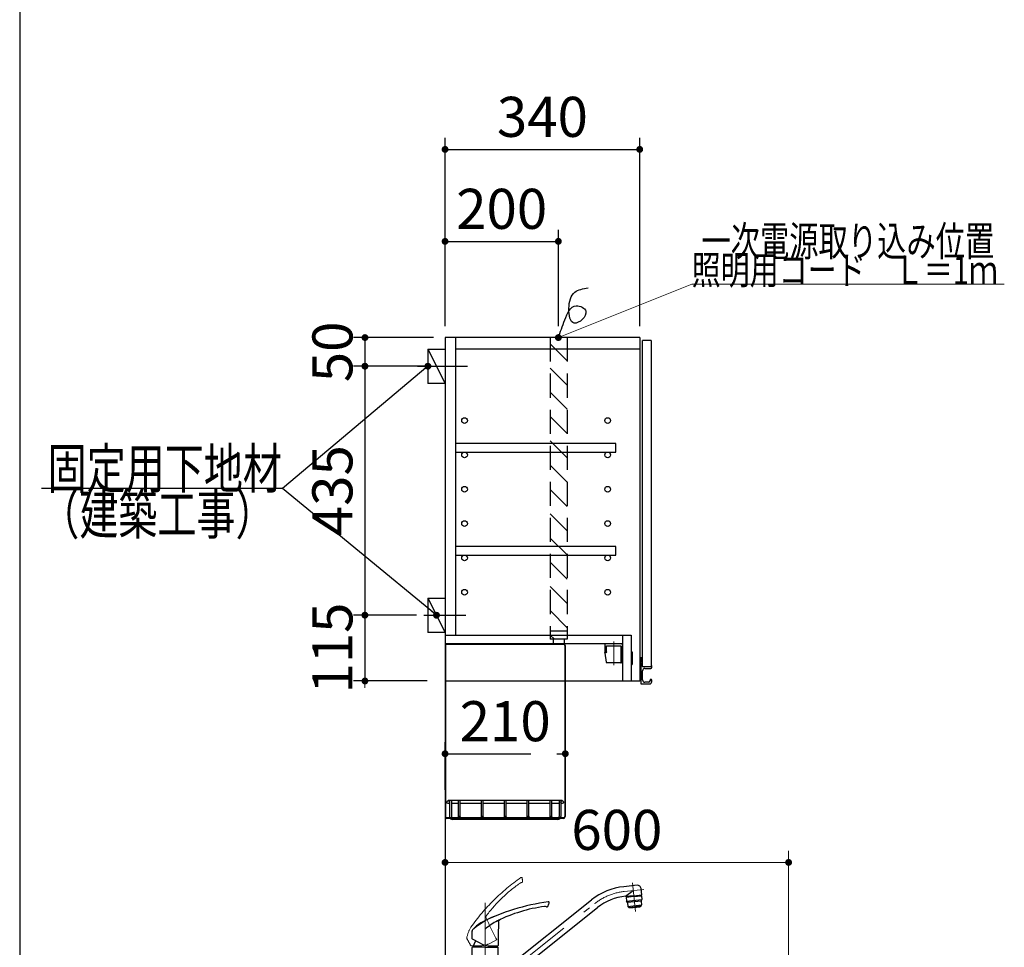
# Model space of a CAD drawing. Units: millimetres. Extents: x 85 to 8110, y 68 to 5652.
# Drawn here: x 210 to 1930, y 1917 to 3537 of the extents above; entities that cross this region are included whole.
import ezdxf

# ---------------------------------------------------------------- set-up
doc = ezdxf.new("R2010")
doc.units = ezdxf.units.MM
doc.header["$LTSCALE"] = 5
for name, pattern in [('DASHDOT', [50.5, 30, -9, 2.5, -9]), ('DOT', [8, 6, -2]), ('HIDDEN', [12.6, 8.4, -4.2]), ('PHANTOM', [58, 30, -9, 2.5, -5, 2.5, -9])]:
    doc.linetypes.add(name, pattern=pattern)
for name, color, linetype, lineweight in [('キャビ', 134, 'Continuous', 9), ('トップ', 14, 'Continuous', 9), ('トビラ', 171, 'Continuous', 9), ('レイヤ17', 132, 'Continuous', 9), ('出図印', 30, 'Continuous', 9), ('変更・訂正', 3, 'Continuous', 9), ('建物', 251, 'Continuous', 9), ('枠', 7, 'Continuous', 9), ('水栓', 94, 'Continuous', 9), ('設備', 150, 'Continuous', 9)]:
    doc.layers.add(name, color=color, linetype=linetype, lineweight=lineweight)
doc.styles.get("Standard").update_dxf_attribs({"font": 'txt', "bigfont": 'bigfont'})
doc.styles.add('ＭＳ ゴシック', font='txt')
doc.dimstyles.get("Standard").update_dxf_attribs({"dimtxt": 0.18, "dimasz": 0.18, "dimexe": 0.18, "dimexo": 0.0625, "dimgap": 0.09, "dimtad": 0, "dimtih": 1, "dimtoh": 1, "dimdec": 4, "dimzin": 0, "dimdsep": 46, "dimtxsty": 'Standard', "dimcen": 0.09, "dimadec": 0, "dimazin": 0, "dimtfac": 1, "dimtdec": 4, "dimtofl": 0, "dimtmove": 0, "dimatfit": 3, "dimfxl": 1, "dimtolj": 1, "dimtzin": 0, "dimarcsym": 0})

# ---------------------------------------------------------------- blocks, each defined once
blk = doc.blocks.new('MARK_DOT')
at = {"color": 0, "const_width": 0.5}
blk.add_lwpolyline([(-0.25, 0, 1), (0.25, 0, 1)], format="xyb", close=True, dxfattribs=at)
blk = doc.blocks.new('_DOT')
at = {"color": 0}
blk.add_line((-0.5, 0), (-1, 0), dxfattribs=at)
at = {"color": 0, "const_width": 0.5}
blk.add_lwpolyline([(-0.25, 0, 1), (0.25, 0, 1)], format="xyb", close=True, dxfattribs=at)
blk = doc.blocks.new('Dim23')
at = {"layer": '枠', "color": 7, "linetype": 'DASHDOT', "lineweight": 30}
for p, q in [((953, 2192), (953, 2274.9)), ((1163, 2215.3), (1163, 2274.9)), ((953, 2254.9), (1163, 2254.9))]:
    blk.add_line(p, q, dxfattribs=at)
at = {"layer": '枠', "color": 7, "linetype": 'DASHDOT', "lineweight": 30, "xscale": 12, "yscale": 12, "zscale": 12}
for p, rotation in [((953, 2254.9), 179.9999999999998), ((1163, 2254.9), 359.9999999999997)]:
    blk.add_blockref('_DOT', p, dxfattribs=dict(at, rotation=rotation))
at = {"layer": '枠', "color": 7, "linetype": 'Continuous', "lineweight": 9, "insert": (1058, 2254.9), "char_height": 70, "width": 900, "attachment_point": 8, "style": 'ＭＳ ゴシック'}
blk.add_mtext('210', dxfattribs=at)
blk = doc.blocks.new('Dim24')
at = {"layer": 'キャビ', "color": 134, "linetype": 'Continuous', "lineweight": 30}
for p, q in [((953, 3002), (953, 3330.8)), ((1293, 3002), (1293, 3330.8)), ((953, 3310.8), (1293, 3310.8))]:
    blk.add_line(p, q, dxfattribs=at)
at = {"layer": 'キャビ', "color": 134, "linetype": 'Continuous', "lineweight": 30, "xscale": 12, "yscale": 12, "zscale": 12}
for p, rotation in [((953, 3310.8), 179.9999999999998), ((1293, 3310.8), 359.9999999999997)]:
    blk.add_blockref('_DOT', p, dxfattribs=dict(at, rotation=rotation))
at = {"layer": 'キャビ', "color": 134, "linetype": 'Continuous', "lineweight": 9, "insert": (1123, 3310.8), "char_height": 70, "width": 900, "attachment_point": 8, "style": 'ＭＳ ゴシック'}
blk.add_mtext('340', dxfattribs=at)
blk = doc.blocks.new('Dim25')
at = {"layer": '水栓', "color": 94, "linetype": 'Continuous', "lineweight": 30}
for p, q in [((873.4, 2932), (793, 2932)), ((813, 2932), (813, 2497)), ((903, 2497), (793, 2497))]:
    blk.add_line(p, q, dxfattribs=at)
at = {"layer": '水栓', "color": 94, "linetype": 'Continuous', "lineweight": 30, "xscale": 12, "yscale": 12, "zscale": 12}
for p, rotation in [((813, 2932), 89.99999999999991), ((813, 2497), 269.9999999999999)]:
    blk.add_blockref('_DOT', p, dxfattribs=dict(at, rotation=rotation))
at = {"layer": '水栓', "color": 94, "linetype": 'Continuous', "lineweight": 9, "insert": (813, 2714.5), "char_height": 70, "width": 900, "attachment_point": 8, "rotation": 90, "style": 'ＭＳ ゴシック'}
blk.add_mtext('435', dxfattribs=at)
blk = doc.blocks.new('Dim26')
at = {"layer": '枠', "color": 7, "linetype": 'Continuous', "lineweight": 30}
for p, q in [((933, 2982), (793.1, 2982)), ((813.1, 2982), (813.1, 2932)), ((918, 2932), (793.1, 2932))]:
    blk.add_line(p, q, dxfattribs=at)
at = {"layer": '枠', "color": 7, "linetype": 'Continuous', "lineweight": 30, "xscale": 12, "yscale": 12, "zscale": 12}
for p, rotation in [((813.1, 2982), 89.99999999999991), ((813.1, 2932), 269.9999999999998)]:
    blk.add_blockref('_DOT', p, dxfattribs=dict(at, rotation=rotation))
at = {"layer": '枠', "color": 7, "linetype": 'Continuous', "lineweight": 9, "insert": (813.1, 2957), "char_height": 70, "width": 566.667, "attachment_point": 8, "rotation": 90, "style": 'ＭＳ ゴシック'}
blk.add_mtext('50', dxfattribs=at)
blk = doc.blocks.new('Dim27')
at = {"layer": '出図印', "color": 30, "linetype": 'Continuous', "lineweight": 30}
for p, q in [((953, 3156.3), (953, 3170.1)), ((1150.9, 3002), (1150.9, 3170.1)), ((953, 3150.1), (1150.9, 3150.1))]:
    blk.add_line(p, q, dxfattribs=at)
at = {"layer": '出図印', "color": 30, "linetype": 'Continuous', "lineweight": 30, "xscale": 12, "yscale": 12, "zscale": 12}
for p, rotation in [((953, 3150.1), 179.9999999999998), ((1150.9, 3150.1), 359.9999999999997)]:
    blk.add_blockref('_DOT', p, dxfattribs=dict(at, rotation=rotation))
at = {"layer": '出図印', "color": 30, "linetype": 'Continuous', "lineweight": 9, "insert": (1051.9, 3150.1), "char_height": 70, "width": 900, "attachment_point": 8, "style": 'ＭＳ ゴシック'}
blk.add_mtext('200', dxfattribs=at)
blk = doc.blocks.new('Dim28')
at = {"layer": '変更・訂正', "color": 3, "linetype": 'Continuous', "lineweight": 30}
for p, q in [((883, 2497), (793, 2497)), ((813, 2497), (813, 2382)), ((922, 2382), (793, 2382))]:
    blk.add_line(p, q, dxfattribs=at)
at = {"layer": '変更・訂正', "color": 3, "linetype": 'Continuous', "lineweight": 30, "xscale": 12, "yscale": 12, "zscale": 12}
for p, rotation in [((813, 2497), 269.9999999999998), ((813, 2382), 89.9999999999998)]:
    blk.add_blockref('_DOT', p, dxfattribs=dict(at, rotation=rotation))
at = {"layer": '変更・訂正', "color": 3, "linetype": 'Continuous', "lineweight": 9, "insert": (813, 2439.5), "char_height": 70, "width": 850, "attachment_point": 8, "rotation": 90, "style": 'ＭＳ ゴシック'}
blk.add_mtext('115', dxfattribs=at)
blk = doc.blocks.new('*G52')
at = {"layer": '出図印', "color": 30, "linetype": 'HIDDEN', "lineweight": 30}
for p, q in [((1263, 2446.9), (1232.2, 2446.9)), ((1232.2, 2446.9), (1232.2, 2431)), ((1234.7, 2443.4), (1259.2, 2443.4)), ((1234.7, 2432.8), (1234.7, 2443.4)), ((1259.7, 2442.9), (1259.7, 2414.9)), ((1263, 2413.9), (1263, 2446.9)), ((1232.2, 2430.9), (1234.2, 2414.7)), ((1233.7, 2431.1), (1233.2, 2431.1)), ((1263, 2413.9), (1235.2, 2413.9))]:
    blk.add_line(p, q, dxfattribs=at)
for points in [[(1233.2, 2431.1), (1233.1, 2431.1), (1233, 2431.1), (1232.9, 2431.1), (1232.8, 2431.1), (1232.6, 2431.2), (1232.4, 2431.2), (1232.4, 2431.3), (1232.3, 2431.3), (1232.3, 2431.4), (1232.3, 2431.4), (1232.2, 2431.5), (1232.2, 2431.5), (1232.2, 2431.6), (1232.2, 2431.7), (1232.2, 2431.9), (1232.2, 2432)], [(1233.2, 2431.1), (1233.2, 2431.1)], [(1234.7, 2432.8), (1234.7, 2432.6), (1234.7, 2432.5), (1234.7, 2432.3), (1234.6, 2432.2), (1234.6, 2432), (1234.6, 2431.9), (1234.5, 2431.8), (1234.4, 2431.7), (1234.4, 2431.6), (1234.3, 2431.5), (1234.2, 2431.4), (1234.1, 2431.3), (1234.1, 2431.2), (1234, 2431.2), (1233.9, 2431.1), (1233.8, 2431.1), (1233.7, 2431.1)]]:
    blk.add_lwpolyline(points, dxfattribs=at)
for centre, radius, start, end in [((1259.2, 2442.9), 0.5, 0, 90), ((1233.2, 2431), 1, 180, 187), ((1235.2, 2414.9), 1, 187, 270), ((1260.7, 2414.9), 1, 180, 270)]:
    blk.add_arc(centre, radius, start, end, dxfattribs=at)
blk = doc.blocks.new('*G71')
at = {"layer": '水栓', "color": 94, "linetype": 'DASHDOT', "lineweight": 9}
for p, q in [((1280.1, 2029.6), (1285.4, 1979.4)), ((1265.9, 2014.2), (1299.9, 2017.7)), ((1023, 1994.5), (1023, 1825)), ((1042.8, 1856.7), (1214.1, 1993)), ((1011, 1827.5), (1011, 1677.6)), ((1028.3, 1376), (1028.3, 1827.5))]:
    blk.add_line(p, q, dxfattribs=at)
at = {"layer": '水栓', "color": 94, "linetype": 'Continuous', "lineweight": 30}
for p, q in [((1288.3, 2025.1), (1265, 2022.6)), ((1268.3, 2005.8), (1281.6, 2015.8)), ((1296.4, 2008.3), (1295.3, 2019.5)), ((1045.5, 1869.7), (1208.8, 1999.6)), ((1282.5, 2006.9), (1268.6, 2005.4)), ((1282.7, 2005.4), (1269.2, 2004)), ((1269.2, 2004), (1269.9, 1997.7)), ((1269.9, 1997.5), (1296.7, 2000.3)), ((1271.6, 1994.9), (1270, 1997.3)), ((1271.7, 2004.2), (1271.6, 2005.7)), ((1295.6, 1997.2), (1271.7, 1994.7)), ((1282.5, 2006.9), (1296.4, 2008.3)), ((1282.7, 2005.4), (1296.1, 2006.8)), ((1293.6, 2006.5), (1293.4, 2008)), ((1295.6, 1996.9), (1296.3, 1990.7)), ((1295.7, 1997.4), (1296.7, 2000.1)), ((1296.1, 2006.8), (1296.7, 2000.5)), ((1045.5, 1848), (1219.4, 1986.3)), ((1271.7, 1994.4), (1272.4, 1988.2)), ((1272.4, 1988.2), (1296.3, 1990.7)), ((1273.3, 1986.8), (1272.4, 1988.2)), ((1274.2, 1986.4), (1284.5, 1987.5)), ((1275.2, 1986.5), (1275.3, 1985.8)), ((1275.3, 1985.8), (1293.9, 1987.7)), ((1294.9, 1988.5), (1284.5, 1987.5)), ((1293.8, 1988.4), (1293.9, 1987.7)), ((1295.7, 1989.2), (1296.3, 1990.7)), ((1014.2, 1923.9), (1000.8, 1931)), ((1000.5, 1873.8), (1000.5, 1916.5)), ((1023, 1917), (1001, 1917)), ((1023, 1917), (1045, 1917)), ((1033, 1919.2), (1045, 1919.2)), ((1045.5, 1920.1), (1045.5, 1919.7)), ((1045.5, 1873.8), (1045.5, 1916.5)), ((1000.5, 1873.8), (1045.5, 1873.8)), ((1000.8, 1872.5), (1000.5, 1872.2)), ((1000.5, 1872.2), (1045.5, 1872.2)), ((1000.5, 1844.8), (1000.5, 1872.2)), ((1000.8, 1872.5), (1023, 1872.5)), ((1003.5, 1873.5), (1003.5, 1872.5)), ((1023, 1872.5), (1045.2, 1872.5)), ((1042.5, 1872.5), (1042.5, 1873.5)), ((1045.5, 1872.2), (1045.2, 1872.5)), ((1045.5, 1869.3), (1045.5, 1872.2)), ((997, 1842.8), (997, 1832)), ((998.2, 1844), (1047.8, 1844)), ((1000.5, 1844.8), (1045.5, 1844.8)), ((1000.8, 1844.5), (1000.5, 1844.8)), ((1000.8, 1844.5), (1045.2, 1844.5)), ((1045.2, 1844.5), (1045.5, 1844.8)), ((1045.5, 1844.8), (1045.5, 1847.6)), ((1045.5, 1844), (1045.5, 1844.5)), ((1049, 1842.8), (1049, 1832)), ((1023, 1832), (997, 1832)), ((1049, 1832), (1023, 1832))]:
    blk.add_line(p, q, dxfattribs=at)
at = {"layer": '水栓', "color": 94, "linetype": 'Continuous', "lineweight": 9}
for p, q in [((1272.6, 2004.3), (1271.6, 2005.7)), ((1282.6, 2005.5), (1271.7, 2004.3)), ((1272.5, 2004.3), (1272.5, 2004.4)), ((1282.6, 2005.5), (1293.6, 2006.6)), ((1292.8, 2006.5), (1293.4, 2008)), ((1292.8, 2006.4), (1292.8, 2006.5)), ((1000.5, 1873.8), (1000.8, 1873.5)), ((1023, 1873.5), (1000.8, 1873.5)), ((1023, 1873.5), (1045.2, 1873.5)), ((1045.2, 1873.5), (1045.5, 1873.8)), ((1000.5, 1844.5), (1045.5, 1844.5)), ((1000.5, 1844.5), (1000.5, 1844)), ((1045.5, 1844), (1000.5, 1844)), ((999.5, 1830), (999.5, 1832)), ((1046.5, 1830), (999.5, 1830)), ((1005.1, 1828), (1005.1, 1830)), ((1005.6, 1827.5), (1005.1, 1828)), ((1023, 1828), (1005.1, 1828)), ((1005.6, 1827.5), (1023, 1827.5)), ((1007, 1807), (1007, 1827.5)), ((1007.7, 1807), (1007.7, 1827.5)), ((1014.3, 1807), (1014.3, 1827.5)), ((1015, 1807), (1015, 1827.5)), ((1021.8, 1827.5), (1021.8, 1819.4)), ((1022.3, 1827.4), (1021.8, 1826.5)), ((1028.3, 1827.4), (1021.8, 1827.4)), ((1022.3, 1827.5), (1022.3, 1827.4)), ((1023, 1828), (1040.9, 1828)), ((1040.4, 1827.5), (1023, 1827.5)), ((1028.3, 1827.4), (1034.8, 1827.4)), ((1034.3, 1827.5), (1034.3, 1827.4)), ((1034.3, 1827.4), (1034.8, 1826.5)), ((1034.8, 1827.5), (1034.8, 1819.4)), ((1040.9, 1828), (1040.4, 1827.5)), ((1040.9, 1828), (1040.9, 1830)), ((1046.5, 1830), (1046.5, 1832)), ((996, 1805), (996, 1807)), ((1040.3, 1807), (996, 1807)), ((996, 1805), (996, 1807)), ((1007, 1807), (996, 1807)), ((1024.3, 1807), (1015, 1807)), ((1022.3, 1818.9), (1021.8, 1819.4)), ((1021.8, 1808.4), (1022.3, 1808.9)), ((1021.8, 1808.4), (1021.8, 1807.7)), ((1021.8, 1807.7), (1022.1, 1807.4)), ((1021.8, 1807.7), (1034.8, 1807.7)), ((1028.3, 1807.4), (1022.1, 1807.4)), ((1022.3, 1808.9), (1022.3, 1818.9)), ((1023, 1807), (1023, 1807.4)), ((1023.1, 1808.9), (1023.1, 1818.9)), ((1023.1, 1818.9), (1027.5, 1818.9)), ((1027.5, 1808.9), (1023.1, 1808.9)), ((1027.5, 1818.9), (1027.5, 1808.9)), ((1028.3, 1807.4), (1034.5, 1807.4)), ((1033.5, 1818.9), (1029.1, 1818.9)), ((1029.1, 1818.9), (1029.1, 1808.9)), ((1029.1, 1808.9), (1033.5, 1808.9)), ((1033.5, 1808.9), (1033.5, 1818.9)), ((1033.7, 1807), (1033.7, 1807.4)), ((1034.3, 1818.9), (1034.8, 1819.4)), ((1034.3, 1808.9), (1034.3, 1818.9)), ((1034.8, 1808.4), (1034.3, 1808.9)), ((1040.3, 1807), (1034.3, 1807)), ((1034.8, 1807.7), (1034.5, 1807.4)), ((1034.8, 1808.4), (1034.8, 1807.7)), ((1040.3, 1805), (1040.3, 1807)), ((1040.3, 1805), (1040.3, 1807)), ((1040.3, 1805), (996, 1805)), ((999.5, 1805), (996, 1805)), ((1000.5, 1796), (1005.8, 1796)), ((1000.5, 1771.5), (1000.5, 1796)), ((1001.5, 1803), (1001.5, 1800)), ((1001.5, 1803), (1001.5, 1800)), ((1011, 1796), (1004.5, 1796)), ((1011, 1796), (1017.5, 1796)), ((1016.2, 1796), (1021.5, 1796)), ((1026.3, 1803.7), (1019.2, 1797.1)), ((1024.3, 1801.8), (1019.2, 1797.1)), ((1021.5, 1771.5), (1021.5, 1796)), ((1028.3, 1792.4), (1021.9, 1792.4)), ((1021.9, 1792.4), (1021.9, 1790.4)), ((1028.3, 1790.4), (1021.9, 1790.4)), ((1028.3, 1799.9), (1022.4, 1799.9)), ((1022.4, 1799.9), (1022.4, 1798)), ((1028.3, 1798), (1022.4, 1798)), ((1024.3, 1805), (1022.5, 1805)), ((1025.3, 1799.9), (1025.3, 1798)), ((1025.3, 1792.4), (1025.3, 1790.4)), ((1026.3, 1799.9), (1026.3, 1798)), ((1026.3, 1792.4), (1026.3, 1790.4)), ((1028.3, 1799.9), (1034.2, 1799.9)), ((1028.3, 1798), (1034.2, 1798)), ((1028.3, 1792.4), (1034.8, 1792.4)), ((1028.3, 1790.4), (1034.8, 1790.4)), ((1030.3, 1799.9), (1030.3, 1798)), ((1030.3, 1792.4), (1030.3, 1790.4)), ((1031.3, 1799.9), (1031.3, 1798)), ((1031.3, 1792.4), (1031.3, 1790.4)), ((1034.2, 1799.9), (1034.2, 1798)), ((1040.3, 1805), (1034.3, 1805)), ((1034.8, 1792.4), (1034.8, 1790.4)), ((1035.4, 1803), (1035.4, 1802.1)), ((1035.4, 1795.8), (1035.4, 1794.3)), ((1028.3, 1781.4), (1021.5, 1781.4)), ((1028.3, 1787.4), (1022, 1787.4)), ((1022, 1787.4), (1022, 1785.5)), ((1028.3, 1785.5), (1022, 1785.5)), ((1022.2, 1781.4), (1022.2, 1776.1)), ((1023.7, 1781.4), (1022.2, 1780.5)), ((1026.2, 1780.8), (1022.2, 1778.5)), ((1022.6, 1779.2), (1022.2, 1779.4)), ((1026.2, 1778.7), (1022.2, 1776.4)), ((1022.6, 1777.1), (1022.2, 1777.3)), ((1022.6, 1781.2), (1022.3, 1781.4)), ((1026.2, 1776.6), (1024.5, 1775.6)), ((1027.9, 1778.1), (1025.1, 1779.7)), ((1027.9, 1776), (1025.1, 1777.7)), ((1025.3, 1787.4), (1025.3, 1785.5)), ((1027.9, 1780.2), (1025.8, 1781.4)), ((1026.3, 1787.4), (1026.3, 1785.5)), ((1028.3, 1787.4), (1034.5, 1787.4)), ((1028.3, 1785.5), (1034.5, 1785.5)), ((1028.3, 1781.4), (1035.4, 1781.4)), ((1028.7, 1780.2), (1030.8, 1781.4)), ((1028.7, 1778.1), (1031.5, 1779.7)), ((1029.4, 1776.5), (1031.5, 1777.7)), ((1030.3, 1787.4), (1030.3, 1785.5)), ((1030.4, 1780.8), (1034.4, 1778.5)), ((1030.4, 1778.7), (1034.4, 1776.4)), ((1030.4, 1776.6), (1030.4, 1776.6)), ((1031.3, 1787.4), (1031.3, 1785.5)), ((1032.9, 1781.4), (1034.4, 1780.5)), ((1034, 1781.2), (1034.3, 1781.4)), ((1034, 1779.2), (1034.4, 1779.4)), ((1034, 1777.1), (1034.4, 1777.3)), ((1034.4, 1781.4), (1034.4, 1776.1)), ((1034.5, 1787.4), (1034.5, 1785.5)), ((1002, 1771), (1001, 1771)), ((1021, 1771), (1002, 1771)), ((1002.5, 1749), (1002.5, 1770)), ((1004, 1750), (1004, 1769)), ((1005.7, 1749), (1005.7, 1770)), ((1005.7, 1749), (1005.7, 1758.2)), ((1007, 1749), (1007, 1770)), ((1007, 1749), (1007, 1757.2)), ((1008.5, 1749), (1008.5, 1770)), ((1008.5, 1749), (1008.5, 1757.3)), ((1013.5, 1749), (1013.5, 1770)), ((1013.5, 1749), (1013.5, 1757.3)), ((1015, 1749), (1015, 1770)), ((1015, 1749), (1015, 1757.2)), ((1016.3, 1749), (1016.3, 1770)), ((1016.3, 1749), (1016.3, 1758.2)), ((1018, 1750), (1018, 1769)), ((1019.5, 1749), (1019.5, 1770)), ((1000.5, 1747.5), (1000.5, 1738.5)), ((1011, 1748), (1001, 1748)), ((1001, 1738), (1009.5, 1738)), ((1002.5, 1738), (1002.5, 1726)), ((1006.1, 1726), (1006.1, 1738)), ((1009.5, 1740.2), (1009.5, 1726)), ((1009.5, 1740), (1012.5, 1740)), ((1009.5, 1740), (1009.5, 1680)), ((1009.8, 1740.5), (1012.2, 1740.5)), ((1011, 1748), (1021, 1748)), ((1012.5, 1740.2), (1012.5, 1726)), ((1012.5, 1740), (1012.5, 1680)), ((1021, 1738), (1012.5, 1738)), ((1015.9, 1726), (1015.9, 1738)), ((1019.5, 1738), (1019.5, 1726)), ((1021.5, 1747.5), (1021.5, 1738.5)), ((1009.5, 1726), (1002.5, 1726)), ((1019.5, 1726), (1012.5, 1726)), ((1009.5, 1680), (1012.5, 1680)), ((1022.2, 1486), (1022.2, 1498.1)), ((1023.1, 1497.9), (1022.2, 1497.4)), ((1026.2, 1497.6), (1022.2, 1495.3)), ((1028, 1494.9), (1025.2, 1496.5)), ((1028, 1497), (1026.8, 1497.7)), ((1028.6, 1497), (1029.8, 1497.7)), ((1028.6, 1494.9), (1031.4, 1496.5)), ((1030.4, 1497.6), (1034.4, 1495.3)), ((1033.5, 1497.9), (1034.4, 1497.4)), ((1034.4, 1486), (1034.4, 1498.1)), ((1028.3, 1486), (1021.2, 1486)), ((1028.3, 1481.9), (1022, 1481.9)), ((1022, 1480), (1022, 1481.9)), ((1028.3, 1480), (1022, 1480)), ((1022.6, 1496), (1022.2, 1496.2)), ((1026.2, 1495.5), (1022.2, 1493.2)), ((1022.6, 1493.9), (1022.2, 1494.1)), ((1026.2, 1493.4), (1022.2, 1491.1)), ((1022.6, 1491.8), (1022.2, 1492)), ((1026.2, 1491.4), (1022.2, 1489)), ((1022.6, 1489.7), (1022.2, 1490)), ((1026.2, 1489.3), (1022.2, 1487)), ((1022.6, 1487.7), (1022.2, 1487.9)), ((1026.2, 1487.2), (1024.1, 1486)), ((1028, 1492.9), (1025.2, 1494.5)), ((1028, 1490.8), (1025.2, 1492.4)), ((1028, 1488.7), (1025.2, 1490.3)), ((1027.9, 1486.7), (1025.2, 1488.2)), ((1025.5, 1486), (1025.2, 1486.2)), ((1025.3, 1480), (1025.3, 1481.9)), ((1026.3, 1480), (1026.3, 1481.9)), ((1028.3, 1486), (1035.4, 1486)), ((1028.3, 1481.9), (1034.5, 1481.9)), ((1028.3, 1480), (1034.5, 1480)), ((1028.6, 1492.9), (1031.4, 1494.5)), ((1028.6, 1490.8), (1031.4, 1492.4)), ((1028.6, 1488.7), (1031.4, 1490.3)), ((1028.7, 1486.7), (1031.4, 1488.2)), ((1030.3, 1480), (1030.3, 1481.9)), ((1030.4, 1495.5), (1034.4, 1493.2)), ((1030.4, 1493.4), (1034.4, 1491.1)), ((1030.4, 1491.4), (1034.4, 1489)), ((1030.4, 1489.3), (1034.4, 1487)), ((1030.4, 1487.2), (1032.5, 1486)), ((1031.1, 1486), (1031.4, 1486.2)), ((1031.3, 1480), (1031.3, 1481.9)), ((1034, 1496), (1034.4, 1496.2)), ((1034, 1493.9), (1034.4, 1494.1)), ((1034, 1491.8), (1034.4, 1492)), ((1034, 1489.7), (1034.4, 1490)), ((1034, 1487.7), (1034.4, 1487.9)), ((1034.5, 1480), (1034.5, 1481.9)), ((1021.2, 1464.4), (1021.2, 1465.3)), ((1028.3, 1476.9), (1021.9, 1476.9)), ((1021.9, 1475), (1021.9, 1476.9)), ((1028.3, 1475), (1021.9, 1475)), ((1028.3, 1469.4), (1022.4, 1469.4)), ((1022.4, 1467.5), (1022.4, 1469.4)), ((1028.3, 1467.5), (1022.4, 1467.5)), ((1028.3, 1462.1), (1022.5, 1462.1)), ((1022.5, 1462.1), (1022.5, 1460.5)), ((1025.3, 1475), (1025.3, 1476.9)), ((1025.3, 1467.5), (1025.3, 1469.4)), ((1025.3, 1462.1), (1025.3, 1460.5)), ((1026.3, 1475), (1026.3, 1476.9)), ((1026.3, 1467.5), (1026.3, 1469.4)), ((1026.3, 1462.1), (1026.3, 1460.5)), ((1028.3, 1476.9), (1034.8, 1476.9)), ((1028.3, 1475), (1034.8, 1475)), ((1028.3, 1469.4), (1034.2, 1469.4)), ((1028.3, 1467.5), (1034.2, 1467.5)), ((1028.3, 1462.1), (1034.2, 1462.1)), ((1030.3, 1475), (1030.3, 1476.9)), ((1030.3, 1467.5), (1030.3, 1469.4)), ((1030.3, 1462.1), (1030.3, 1460.5)), ((1031.3, 1475), (1031.3, 1476.9)), ((1031.3, 1467.5), (1031.3, 1469.4)), ((1031.3, 1462.1), (1031.3, 1460.5)), ((1034.2, 1467.5), (1034.2, 1469.4)), ((1034.2, 1462.1), (1034.2, 1460.5)), ((1034.8, 1475), (1034.8, 1476.9)), ((1035.4, 1471.5), (1035.4, 1473)), ((1035.4, 1464.4), (1035.4, 1465.3)), ((1013.8, 1447.6), (1013.8, 1458.5)), ((1015.8, 1460.5), (1028.3, 1460.5)), ((1015.8, 1445.6), (1028.3, 1445.6)), ((1019.4, 1445.5), (1019.3, 1445.4)), ((1019.3, 1430), (1019.3, 1445.4)), ((1019.3, 1445.4), (1028.3, 1445.4)), ((1028.3, 1460.5), (1022.5, 1460.5)), ((1028.3, 1460.5), (1040.8, 1460.5)), ((1028.3, 1460.5), (1034.2, 1460.5)), ((1028.3, 1445.6), (1040.8, 1445.6)), ((1037.3, 1445.4), (1028.3, 1445.4)), ((1037.1, 1445.6), (1037.3, 1445.4)), ((1037.3, 1430), (1037.3, 1445.4)), ((1042.8, 1458.5), (1042.8, 1447.6)), ((1016.3, 1429.2), (1019.3, 1430)), ((1016.3, 1429.2), (1016.9, 1429.2)), ((1016.3, 1429.2), (1016.3, 1414.9)), ((1019.3, 1430), (1028.3, 1430)), ((1019.3, 1430), (1028.3, 1430)), ((1027.7, 1429.2), (1028.9, 1429.2)), ((1027.7, 1429.2), (1027.7, 1414.9)), ((1027.7, 1429.2), (1027.7, 1414.9)), ((1037.3, 1430), (1028.3, 1430)), ((1028.9, 1429.2), (1028.9, 1414.9)), ((1040.3, 1429.2), (1037.3, 1430)), ((1039.7, 1429.2), (1040.3, 1429.2)), ((1040.3, 1414.9), (1040.3, 1429.2)), ((1016.3, 1414.9), (1019.3, 1414)), ((1016.3, 1414.9), (1016.9, 1414.9)), ((1028.3, 1414), (1019.3, 1414)), ((1027.7, 1414.9), (1028.9, 1414.9)), ((1028.3, 1414), (1037.3, 1414)), ((1037.3, 1414), (1040.3, 1414.9)), ((1039.7, 1414.9), (1040.3, 1414.9))]:
    blk.add_line(p, q, dxfattribs=at)
at = {"layer": '水栓', "color": 94, "linetype": 'PHANTOM', "lineweight": 9}
for p, q in [((1032.4, 1924), (1043.1, 1929.6)), ((1043.1, 1930.6), (1043.3, 1930.3)), ((1013.6, 1919.4), (998.4, 1919.5))]:
    blk.add_line(p, q, dxfattribs=at)
at = {"layer": '水栓', "color": 94, "linetype": 'HIDDEN', "lineweight": 9}
for p, q in [((1009.5, 1734.6), (1012.5, 1734.6)), ((1009.5, 1687), (1012.5, 1687))]:
    blk.add_line(p, q, dxfattribs=at)
at = {"layer": '水栓', "color": 94, "linetype": 'PHANTOM', "lineweight": 9}
for centre, radius, start, end in [((1293.6, 1741.9), 362.5, 125.0639, 144.6408), ((1088, 2021.9), 8, 97.9508, 125.2736), ((1086.3, 2037.4), 1.5, 3.9004, 125.0943), ((1086.6, 2031.3), 1.5, 277.9508, 1.903), ((1086.6, 2031.3), 1.5, 277.9508, 1.903), ((1086.6, 2031.3), 1.5, 277.9508, 1.903), ((1086.6, 2031.3), 1.5, 277.9508, 1.903), ((1086.6, 2031.3), 1.5, 277.9508, 1.903), ((988.2, 2028), 100, 1.903, 5.4704), ((988.2, 2028), 100, 1.903, 5.4704), ((988.2, 2028), 100, 1.903, 5.4704), ((988.2, 2028), 100, 1.903, 5.4704), ((988.2, 2028), 100, 1.903, 5.4704), ((1234.5, 1814.7), 261.8, 125.2736, 142.925), ((1032.8, 1967.1), 9, 142.925, 169.8422), ((1023, 1966.9), 2, 24.7813, 59.3346), ((1023, 1966.9), 2, 24.7813, 59.3346), ((1023, 1966.9), 2, 24.7813, 59.3346), ((1023, 1966.9), 2, 24.7813, 59.3346), ((1751.1, 2303.1), 800, 204.7813, 207.7473), ((1058.9, 1917.2), 70, 150.4869, 166.1517), ((993.9, 1933.2), 3, 166.1517, 209.8799), ((557.7, 1682.6), 500, 28.3047, 29.8799), ((1042.8, 1930), 0.5, 297.7473, 27.7473), ((998.4, 1920), 0.5, 208.3047, 269.7473), ((998.4, 1920), 0.5, 208.3047, 269.7473), ((998.4, 1920), 0.5, 208.3047, 269.7473), ((998.4, 1920), 0.5, 208.3047, 269.7473), ((1013.8, 1959.4), 40, 269.7473, 297.7473)]:
    blk.add_arc(centre, radius, start, end, dxfattribs=at)
at = {"layer": '水栓', "color": 94, "linetype": 'Continuous', "lineweight": 30}
for centre, radius, start, end in [((1276.4, 1914.7), 108.5, 96, 128.5), ((1289, 2018.8), 6.3, 6, 96), ((1179.4, 1636.4), 362.5, 97.3166, 116.8935), ((1133.4, 1994.5), 1.5, 336.153, 97.3469), ((1276.4, 1914.7), 91.5, 95.2175, 128.5), ((1268.1, 2005.3), 0.5, 6.9869, 95.2114), ((1270.9, 1997.8), 1, 186, 212.5651), ((1296.6, 1997), 1, 159.4349, 186), ((1295.7, 2000.4), 1, 339.4349, 6), ((1160.9, 1728.4), 261.8, 97.5262, 116.3761), ((1127.7, 1979.9), 8, 70.2034, 97.5262), ((1130.9, 1988.9), 1.5, 250.2034, 334.1556), ((1130.9, 1988.9), 1.5, 250.2034, 334.1556), ((1042.3, 2031.8), 100, 334.1556, 337.723), ((1042.3, 2031.8), 100, 334.1556, 337.723), ((1270.7, 1994.3), 1, 6, 32.5651), ((1274.1, 1987.4), 1, 212.5651, 276), ((1294.8, 1989.5), 1, 276, 339.4349), ((1090.4, 1844.9), 135.9, 112.3628, 129.8859), ((1089.1, 1873.3), 100, 116.3761, 131.3349), ((1845.5, 1920.1), 800, 177.0339, 180), ((1845.5, 1920.1), 800, 177.0339, 180), ((1845.5, 1920.1), 800, 177.0339, 180), ((1845.5, 1920.1), 800, 177.0339, 180), ((1053.4, 1957.1), 9, 115.1777, 142.0949), ((1044.6, 1961.6), 2, 357.0339, 31.5872), ((1044.6, 1961.6), 2, 357.0339, 31.5872), ((1044.6, 1961.6), 2, 357.0339, 31.5872), ((1044.6, 1961.6), 2, 357.0339, 31.5872), ((1003.2, 1945.3), 3, 138.4043, 182.1326), ((500.5, 1926.6), 500, 0.5573, 2.1326), ((1053.3, 1900.8), 70, 122.7396, 138.4043), ((1001, 1931.5), 0.5, 180.5573, 242), ((1019.6, 1917), 17.1, 140.2352, 180), ((1001, 1916.5), 0.5, 90, 180), ((1033, 1959.2), 40, 242, 270), ((1026.4, 1917), 17.1, 0, 7.2239), ((1045, 1919.7), 0.5, 270, 0), ((1045, 1916.5), 0.5, 0, 90), ((1064.6, 1858.5), 22, 150.4168, 209.5832), ((998.2, 1842.8), 1.2, 90, 180), ((1047.8, 1842.8), 1.2, 0, 90)]:
    blk.add_arc(centre, radius, start, end, dxfattribs=at)
at = {"layer": '水栓', "color": 94, "linetype": 'DASHDOT', "lineweight": 9}
blk.add_arc((1276.4, 1914.7), 100, 96, 128.5, dxfattribs=at)
at = {"layer": '水栓', "color": 94, "linetype": 'Continuous', "lineweight": 9}
for centre, radius, start, end in [((1025.3, 1814.5), 4.94, 63.9922, 116.0078), ((1025.3, 1813.3), 4.94, 243.9922, 296.0078), ((1031.3, 1814.5), 4.94, 63.9922, 116.0078), ((1031.3, 1813.3), 4.94, 243.9922, 296.0078), ((999.5, 1803), 2, 0, 90), ((1005.5, 1800), 4, 180, 270), ((1016.5, 1800), 4, 270, 313.7256), ((1023.8, 1795.8), 2.57, 123.4943, 176.4924), ((1024.4, 1794.3), 3.18, 205.082, 217.2797), ((1023.4, 1789), 2.11, 137.7123, 154.8736), ((1023.9, 1802.1), 2.67, 234.2271, 235.3017), ((1029.7, 1800), 5, 90, 132.8062), ((1032.7, 1802.1), 2.67, 304.6983, 0), ((1032.8, 1795.8), 2.57, 0, 56.5057), ((1032.8, 1803), 2.64, 0, 47.9532), ((1033.2, 1789), 2.11, 310.1768, 42.2877), ((1032.2, 1794.3), 3.18, 322.7203, 0), ((1001, 1771.5), 0.5, 180, 270), ((1021, 1771.5), 0.5, 270, 0), ((1023.4, 1789), 2.11, 205.1264, 229.8232), ((1031.4, 1781.4), 10.2, 156.4241, 166.0581), ((1025.2, 1784.8), 9.15, 250.5288, 289.4712), ((1031.3, 1767.5), 9.15, 70.5288, 109.4712), ((1031.3, 1784.8), 9.15, 250.5288, 289.4712), ((1025.2, 1781.4), 10.2, 0, 23.5759), ((1001.5, 1770), 1, 0, 90), ((1002, 1769), 2, 0, 90), ((1002, 1769), 2, 0, 90), ((1004.7, 1770), 1, 0, 90), ((1008, 1770), 1, 90, 180), ((1009.5, 1770), 1, 90, 180), ((1012.5, 1770), 1, 0, 90), ((1014, 1770), 1, 0, 90), ((1017.3, 1770), 1, 90, 180), ((1020, 1769), 2, 90, 180), ((1020.5, 1770), 1, 90, 180), ((1001, 1747.5), 0.5, 90, 180), ((1001, 1738.5), 0.5, 180, 270), ((1001.5, 1749), 1, 270, 0), ((1002, 1750), 2, 270, 0), ((1004.7, 1749), 1, 270, 0), ((1008, 1749), 1, 180, 270), ((1009.5, 1749), 1, 180, 270), ((1009.8, 1740.2), 0.3, 90, 180), ((1012.2, 1740.2), 0.3, 0, 90), ((1012.5, 1749), 1, 270, 0), ((1014, 1749), 1, 270, 0), ((1017.3, 1749), 1, 180, 270), ((1020, 1750), 2, 180, 270), ((1020.5, 1749), 1, 180, 270), ((1021, 1747.5), 0.5, 0, 90), ((1021, 1738.5), 0.5, 270, 0), ((1025.2, 1489.5), 9.15, 70.5288, 109.4712), ((1025.2, 1506.7), 9.15, 250.5288, 289.4712), ((1031.3, 1489.5), 9.15, 70.5288, 109.4712), ((1031.4, 1486), 10.2, 180, 203.5759), ((1023.4, 1478.4), 2.11, 130.1768, 222.2877), ((1025.2, 1486), 10.2, 336.4241, 0), ((1033.2, 1478.4), 2.11, 317.7123, 49.8232), ((1023.9, 1465.3), 2.67, 124.6983, 180), ((1023.8, 1464.4), 2.64, 180, 238.1741), ((1024.4, 1473), 3.18, 142.7203, 154.918), ((1023.8, 1471.5), 2.57, 207.9823, 236.5057), ((1032.8, 1464.4), 2.64, 301.8259, 0), ((1032.8, 1471.5), 2.57, 303.4943, 0), ((1032.7, 1465.3), 2.67, 0, 55.3017), ((1032.2, 1473), 3.18, 0, 37.2797), ((1015.8, 1458.5), 2, 90, 180), ((1015.8, 1447.6), 2, 180, 270), ((1040.8, 1458.5), 2, 0, 90), ((1040.8, 1447.6), 2, 270, 0), ((1022.3, 1411.7), 18.3, 72.9457, 107.0543), ((1034.3, 1411.7), 18.3, 72.9457, 107.0543), ((1022.3, 1430.5), 16.5, 250.8857, 288.9387), ((1034.3, 1430.5), 16.5, 251.0613, 288.9387)]:
    blk.add_arc(centre, radius, start, end, dxfattribs=at)
at = {"layer": '水栓', "color": 94, "linetype": 'Continuous', "lineweight": 30}
blk.add_point((1046.7, 1963.9), dxfattribs=at)
blk.add_point((1046.7, 1963.9), dxfattribs=at)
blk = doc.blocks.new('Dim44')
at = {"layer": 'トップ', "color": 14, "linetype": 'Continuous', "lineweight": 9}
for p, q in [((953, 1892), (953, 2085)), ((1553, 1847), (1553, 2085)), ((1553, 2065), (953, 2065))]:
    blk.add_line(p, q, dxfattribs=at)
at = {"layer": 'トップ', "color": 14, "linetype": 'Continuous', "lineweight": 9, "xscale": 12, "yscale": 12, "zscale": 12}
for p, rotation in [((953, 2065), 179.9999999999998), ((1553, 2065), 359.9999999999997)]:
    blk.add_blockref('_DOT', p, dxfattribs=dict(at, rotation=rotation))
at = {"layer": 'トップ', "color": 14, "linetype": 'Continuous', "lineweight": 9, "insert": (1253, 2065), "char_height": 70, "width": 883.333, "attachment_point": 8, "style": 'ＭＳ ゴシック'}
blk.add_mtext('600', dxfattribs=at)

msp = doc.modelspace()

# ---------------------------------------------------------------- linework, layer by layer
at = {"layer": 'キャビ', "color": 134, "linetype": 'Continuous', "lineweight": 30}
for p, q in [((1293, 2981.993), (953, 2981.993)), ((953, 2981.993), (953, 1881.993)), ((971, 2981.993), (971, 2461.868)), ((1293, 2981.993), (1293, 2381.868)), ((1293, 2961.993), (971, 2961.993)), ((1251, 2796.993), (971, 2796.993)), ((1251, 2781.993), (1251, 2796.993)), ((971, 2781.993), (1251, 2781.993)), ((1251, 2616.993), (971, 2616.993)), ((1251, 2601.993), (1251, 2616.993)), ((971, 2601.993), (1251, 2601.993)), ((953, 2461.868), (1278, 2461.868)), ((1263, 2446.868), (953, 2446.868)), ((962.445, 2446.868), (1012.445, 2446.868))]:
    msp.add_line(p, q, dxfattribs=at)
at = {"layer": 'トップ', "color": 14, "linetype": 'Continuous', "lineweight": 30}
for p, q in [((1278, 2461.868), (1278, 2381.868)), ((1293, 2381.868), (953, 2381.868))]:
    msp.add_line(p, q, dxfattribs=at)
at = {"layer": 'トビラ', "color": 171, "linetype": 'Continuous', "lineweight": 30}
for p, q in [((1313, 2976.993), (1298, 2976.993)), ((1298, 2407.368), (1298, 2976.993)), ((1313, 2976.993), (1313, 2408.368)), ((1295, 2421.868), (1295, 2415.075)), ((1295, 2417.868), (1298, 2416.618)), ((1295, 2413.661), (1295, 2377.368)), ((1298, 2412.118), (1295, 2410.868)), ((1295.5, 2414.368), (1295.146, 2414.721)), ((1295.5, 2414.368), (1295.146, 2414.014)), ((1297.5, 2422.368), (1295.5, 2422.368)), ((1313, 2408.368), (1313, 2407.368)), ((1314, 2405.368), (1314, 2408.368)), ((1298, 2383.868), (1298, 2399.868)), ((1312.5, 2406.868), (1298.5, 2406.868)), ((1302, 2403.868), (1312.5, 2403.868)), ((1295.5, 2376.868), (1310, 2376.868)), ((1308.5, 2379.868), (1302, 2379.868)), ((1311, 2383.368), (1311, 2382.368)), ((1314, 2380.868), (1314, 2383.368))]:
    msp.add_line(p, q, dxfattribs=at)
for centre, radius, start, end in [((1295.5, 2421.868), 0.5, 90, 180), ((1295.5, 2415.075), 0.5, 180, 225), ((1295.5, 2413.661), 0.5, 135, 180), ((1297.5, 2421.868), 0.5, 0, 90), ((1313.5, 2408.368), 0.5, 0, 180), ((1298.5, 2407.368), 0.5, 180, 270), ((1302, 2399.868), 4, 90, 180), ((1312.5, 2407.368), 0.5, 270, 0), ((1312.5, 2405.368), 1.5, 270, 0), ((1295.5, 2377.368), 0.5, 180, 270), ((1302, 2383.868), 4, 180, 270), ((1308.5, 2382.368), 2.5, 270, 0), ((1310, 2380.868), 4, 270, 0), ((1312.5, 2383.368), 1.5, 0, 180)]:
    msp.add_arc(centre, radius, start, end, dxfattribs=at)
at = {"layer": 'レイヤ17', "color": 132, "linetype": 'Continuous', "lineweight": 30}
for p, q in [((953, 2443.868), (953, 2144.993)), ((954, 2443.868), (954, 2144.993)), ((1160, 2446.868), (956, 2446.868)), ((1160, 2445.868), (956, 2445.868)), ((1162, 2443.868), (1162, 2144.993)), ((1163, 2443.868), (1163, 2144.993)), ((1157.5, 2172.993), (958.5, 2172.993)), ((961, 2167.993), (958.5, 2167.993)), ((961, 2172.993), (961, 2144.993)), ((964, 2172.993), (964, 2144.993)), ((976.5, 2167.993), (964, 2167.993)), ((976.5, 2144.493), (976.5, 2172.993)), ((979.5, 2144.493), (979.5, 2172.993)), ((1016.5, 2167.993), (979.5, 2167.993)), ((1016.5, 2144.493), (1016.5, 2172.993)), ((1019.5, 2144.493), (1019.5, 2172.993)), ((1056.5, 2167.993), (1019.5, 2167.993)), ((1056.5, 2144.493), (1056.5, 2172.993)), ((1059.5, 2144.493), (1059.5, 2172.993)), ((1096.5, 2167.993), (1059.5, 2167.993)), ((1096.5, 2144.493), (1096.5, 2172.993)), ((1099.5, 2144.493), (1099.5, 2172.993)), ((1136.5, 2167.993), (1099.5, 2167.993)), ((1136.5, 2144.493), (1136.5, 2172.993)), ((1139.5, 2144.493), (1139.5, 2172.993)), ((1152, 2167.993), (1139.5, 2167.993)), ((1152, 2172.993), (1152, 2144.993)), ((1155, 2172.993), (1155, 2144.993)), ((1157.5, 2167.993), (1155, 2167.993)), ((1160, 2142.993), (956, 2142.993)), ((1160, 2141.993), (956, 2141.993)), ((1150, 2142.993), (966, 2142.993)), ((1150, 2139.993), (966, 2139.993))]:
    msp.add_line(p, q, dxfattribs=at)
for centre, radius in [((958.5, 2170.493), 2.5), ((1157.5, 2170.493), 2.5), ((978, 2144.493), 1.5), ((1018, 2144.493), 1.5), ((1058, 2144.493), 1.5), ((1098, 2144.493), 1.5), ((1138, 2144.493), 1.5)]:
    msp.add_circle(centre, radius, dxfattribs=at)
for centre, radius, start, end in [((956, 2443.868), 3, 90, 180), ((956, 2443.868), 2, 90, 180), ((1160, 2443.868), 3, 0, 90), ((1160, 2443.868), 2, 0, 90), ((956, 2144.993), 3, 180, 270), ((956, 2144.993), 2, 180, 270), ((966, 2144.993), 5, 180, 270), ((966, 2144.993), 2, 180, 270), ((1150, 2144.993), 5, 270, 0), ((1150, 2144.993), 2, 270, 0), ((1160, 2144.993), 3, 270, 0), ((1160, 2144.993), 2, 270, 0)]:
    msp.add_arc(centre, radius, start, end, dxfattribs=at)
at = {"layer": '建物', "color": 251, "linetype": 'Continuous', "lineweight": 30}
for points in [[(923, 2931.993), (668.957, 2718.389), (248.053, 2718.389)], [(938, 2496.868), (668.957, 2718.389), (579.957, 2718.389)]]:
    msp.add_lwpolyline(points, dxfattribs=at)
at = {"layer": '枠', "color": 7, "linetype": 'Continuous', "lineweight": 30}
for p, q in [((210, 5607.5), (210, 67.5)), ((1278, 2432.868), (1280, 2432.868)), ((1280, 2432.868), (1280, 2410.868)), ((1278, 2410.868), (1280, 2410.868))]:
    msp.add_line(p, q, dxfattribs=at)
at = {"layer": '枠', "color": 7, "linetype": 'Continuous', "lineweight": 9}
for p, q in [((1150.853, 2981.993), (1383.779, 3075.202)), ((1383.779, 3075.202), (1929.779, 3075.202))]:
    msp.add_line(p, q, dxfattribs=at)
at = {"layer": '枠', "color": 7, "linetype": 'HIDDEN', "lineweight": 30}
for p, q in [((1136.529, 2981.993), (1136.529, 2454.868)), ((1166.529, 2981.993), (1166.529, 2454.868)), ((1166.529, 2941.551), (1136.529, 2971.551)), ((1166.529, 2899.125), (1136.529, 2929.125)), ((1166.529, 2856.698), (1136.529, 2886.698)), ((1166.529, 2814.272), (1136.529, 2844.272)), ((1166.529, 2771.845), (1136.529, 2801.845)), ((1166.529, 2729.419), (1136.529, 2759.419)), ((1166.529, 2686.993), (1136.529, 2716.993)), ((1166.529, 2644.566), (1136.529, 2674.566)), ((1166.529, 2602.14), (1136.529, 2632.14)), ((1166.529, 2559.713), (1136.529, 2589.713)), ((1166.529, 2517.287), (1136.529, 2547.287)), ((1166.529, 2474.736), (1136.529, 2504.861)), ((1166.529, 2468.868), (1136.529, 2468.868)), ((1143.971, 2454.868), (1136.529, 2462.309)), ((1166.529, 2454.868), (1136.529, 2454.868))]:
    msp.add_line(p, q, dxfattribs=at)
at = {"layer": '枠', "color": 7, "linetype": 'DOT', "lineweight": 30}
for p, q in [((1141.529, 2454.868), (1141.529, 2448.868)), ((1161.529, 2448.868), (1161.529, 2454.868))]:
    msp.add_line(p, q, dxfattribs=at)
at = {"layer": '枠', "color": 7, "linetype": 'DASHDOT', "lineweight": 9}
msp.add_line((1247.6, 2409.908), (1247.6, 2450.828), dxfattribs=at)
at = {"layer": '枠', "color": 7, "linetype": 'Continuous', "lineweight": 30}
msp.add_open_spline([(1150.853, 2981.993), (1154.321, 2991.795), (1161.066, 3010.86), (1174.442, 3044.524), (1210.799, 3027.732), (1173.309, 2994.037), (1166.865, 3036.203), (1174.75, 3063.917), (1194.223, 3067.466), (1202.911, 3069.049)], degree=3, knots=[0, 0, 0, 0, 33.19999819, 64.57387288, 84.03871228, 113.03802083, 140.28503898, 170.68503913, 195.17340211, 195.17340211, 195.17340211, 195.17340211], dxfattribs=at)
at = {"layer": '水栓', "color": 94, "linetype": 'Continuous', "lineweight": 30}
for p, q in [((923, 2961.993), (953, 2961.993)), ((923, 2961.993), (923, 2901.993)), ((923, 2961.993), (953, 2901.993)), ((905, 2931.993), (992, 2931.993)), ((953, 2901.993), (923, 2901.993)), ((923, 2526.868), (953, 2526.868)), ((923, 2526.868), (923, 2466.743)), ((923, 2526.868), (953, 2466.743)), ((916, 2496.993), (989, 2496.993)), ((953, 2466.743), (923, 2466.743)), ((1263, 2461.868), (1263, 2381.868))]:
    msp.add_line(p, q, dxfattribs=at)
at = {"layer": '設備', "color": 150, "linetype": 'Continuous', "lineweight": 30}
for centre in [(987, 2836.993), (1237, 2836.993), (987, 2776.993), (1237, 2776.993), (987, 2716.993), (1237, 2716.993), (987, 2656.993), (1237, 2656.993), (987, 2596.993), (1237, 2596.993), (987, 2536.993), (1237, 2536.993)]:
    msp.add_circle(centre, 5, dxfattribs=at)

# ---------------------------------------------------------------- block references
for name in ['*G52', '*G71']:
    msp.add_blockref(name, (0, 0))
at = {"layer": '建物', "color": 251, "linetype": 'Continuous', "lineweight": 30, "xscale": 12, "yscale": 12, "zscale": 12}
for p, rotation in [((923, 2931.993), 40.05771627331367), ((938, 2496.868), 320.5331097949169)]:
    msp.add_blockref('_DOT', p, dxfattribs=dict(at, rotation=rotation))
at = {"layer": '枠', "color": 7, "linetype": 'Continuous', "lineweight": 30, "xscale": 12, "yscale": 12, "zscale": 12, "rotation": 237.498701670866}
msp.add_blockref('MARK_DOT', (1150.853, 2981.993), dxfattribs=at)

# ---------------------------------------------------------------- texts
at = {"layer": 'キャビ', "color": 134, "linetype": 'Continuous', "lineweight": 9, "insert": (245.954, 2638.338), "char_height": 70, "width": 427.98817, "attachment_point": 7}
msp.add_mtext('{\\fＭＳ ゴシック;\\W0.714286;（建築工事）}', dxfattribs=at)
at = {"layer": '建物', "color": 251, "linetype": 'Continuous', "lineweight": 9, "char_height": 70, "attachment_point": 9}
for s, insert, width in [('{\\fＭＳ ゴシック;\\W0.714286;固定用下地材}', (668.053, 2718.389), 538.60622), ('{\\fＭＳ ゴシック;\\W0.714286;\u3000}', (649.957, 2718.389), 92.30004)]:
    msp.add_mtext(s, dxfattribs=dict(at, insert=insert, width=width))
at = {"layer": '枠', "color": 7, "linetype": 'Continuous', "lineweight": 9}
for s, insert, char_height, width, attachment_point in [('{\\fＭＳ ゴシック;\\W0.714286;一次電源取り込み位置}', (1912.305, 3124.323), 52.5, 682.77177, 9), ('{\\fＭＳ ゴシック;\\W0.742857;照明用コード\u3000Ｌ＝1ｍ}', (1383.779, 3075.202), 50, 708.91661, 7)]:
    msp.add_mtext(s, dxfattribs=dict(at, insert=insert, char_height=char_height, width=width, attachment_point=attachment_point))

# ---------------------------------------------------------------- dimensions: what is measured, and where the dimension line sits
at = {"layer": 'キャビ', "color": 134, "linetype": 'Continuous', "lineweight": 30}
dim = msp.add_linear_dim(base=(1293, 3310.817), p1=(953, 2981.993), p2=(1293, 2981.993), dimstyle='Standard', override={"dimscale": 1, "dimtxt": 70, "dimasz": 12, "dimexe": 20, "dimexo": 20, "dimgap": 0, "dimtad": 1, "dimtih": 0, "dimtoh": 0, "dimdec": 2, "dimzin": 8, "dimtxsty": 'ＭＳ ゴシック', "dimblk1": 'DOT', "dimblk2": 'DOT', "dimsah": 1, "dimse1": 0, "dimse2": 0, "dimtix": 0, "dimtofl": 1, "dimtmove": 1, "dimatfit": 2, "dimtzin": 8}, dxfattribs=at)
dim.commit()
dim.dimension.update_dxf_attribs({"geometry": 'Dim24', "text_midpoint": (1123, 3310.817), "dimtype": 160})
at = {"layer": 'トップ', "color": 14, "linetype": 'Continuous', "lineweight": 9}
dim = msp.add_linear_dim(base=(953, 2065), p1=(1553, 1826.993), p2=(953, 1871.993), angle=180, dimstyle='Standard', override={"dimscale": 1, "dimtxt": 70, "dimasz": 12, "dimexe": 20, "dimexo": 20, "dimgap": 0, "dimtad": 1, "dimtih": 0, "dimtoh": 0, "dimdec": 2, "dimzin": 8, "dimtxsty": 'ＭＳ ゴシック', "dimblk1": 'DOT', "dimblk2": 'DOT', "dimsah": 1, "dimse1": 0, "dimse2": 0, "dimtix": 0, "dimtofl": 1, "dimtmove": 1, "dimatfit": 2, "dimtzin": 8}, dxfattribs=at)
dim.commit()
dim.dimension.update_dxf_attribs({"geometry": 'Dim44', "text_midpoint": (1253, 2065), "dimtype": 160})
at = {"layer": '出図印', "color": 30, "linetype": 'Continuous', "lineweight": 30}
dim = msp.add_linear_dim(base=(1150.853, 3150.106), p1=(953, 3136.284), p2=(1150.853, 2981.993), text='200', dimstyle='Standard', override={"dimscale": 1, "dimtxt": 70, "dimasz": 12, "dimexe": 20, "dimexo": 20, "dimgap": 0, "dimtad": 1, "dimtih": 0, "dimtoh": 0, "dimdec": 2, "dimzin": 8, "dimtxsty": 'ＭＳ ゴシック', "dimblk1": 'DOT', "dimblk2": 'DOT', "dimsah": 1, "dimse1": 0, "dimse2": 0, "dimtix": 0, "dimtofl": 1, "dimtmove": 1, "dimatfit": 2, "dimtzin": 8}, dxfattribs=at)
dim.commit()
dim.dimension.update_dxf_attribs({"geometry": 'Dim27', "text_midpoint": (1051.927, 3150.106), "dimtype": 160})
at = {"layer": '変更・訂正', "color": 3, "linetype": 'Continuous', "lineweight": 30}
dim = msp.add_linear_dim(base=(812.953, 2381.993), p1=(903, 2496.993), p2=(942.007, 2381.993), angle=270, dimstyle='Standard', override={"dimscale": 1, "dimtxt": 70, "dimasz": 12, "dimexe": 20, "dimexo": 20, "dimgap": 0, "dimtad": 1, "dimtih": 0, "dimtoh": 0, "dimdec": 2, "dimzin": 8, "dimtxsty": 'ＭＳ ゴシック', "dimblk1": 'DOT', "dimblk2": 'DOT', "dimsah": 1, "dimse1": 0, "dimse2": 0, "dimtix": 0, "dimtofl": 1, "dimtmove": 1, "dimatfit": 2, "dimtzin": 8}, dxfattribs=at)
dim.commit()
dim.dimension.update_dxf_attribs({"geometry": 'Dim28', "text_midpoint": (812.953, 2439.493), "dimtype": 160, "text_rotation": 90})
at = {"layer": '枠', "color": 7, "linetype": 'Continuous', "lineweight": 30}
dim = msp.add_linear_dim(base=(813.054, 2931.993), p1=(953, 2981.993), p2=(938, 2931.993), angle=270, dimstyle='Standard', override={"dimscale": 1, "dimtxt": 70, "dimasz": 12, "dimexe": 20, "dimexo": 20, "dimgap": 0, "dimtad": 1, "dimtih": 0, "dimtoh": 0, "dimdec": 2, "dimzin": 8, "dimtxsty": 'ＭＳ ゴシック', "dimblk1": 'DOT', "dimblk2": 'DOT', "dimsah": 1, "dimse1": 0, "dimse2": 0, "dimtix": 0, "dimtofl": 1, "dimtmove": 1, "dimatfit": 2, "dimtzin": 8}, dxfattribs=at)
dim.commit()
dim.dimension.update_dxf_attribs({"geometry": 'Dim26', "text_midpoint": (813.054, 2956.993), "dimtype": 160, "text_rotation": 90})
at = {"layer": '枠', "color": 7, "linetype": 'DASHDOT', "lineweight": 30}
dim = msp.add_linear_dim(base=(1163, 2254.906), p1=(953, 2171.993), p2=(1163, 2195.301), dimstyle='Standard', override={"dimscale": 1, "dimtxt": 70, "dimasz": 12, "dimexe": 20, "dimexo": 20, "dimgap": 0, "dimtad": 1, "dimtih": 0, "dimtoh": 0, "dimdec": 2, "dimzin": 8, "dimtxsty": 'ＭＳ ゴシック', "dimblk1": 'DOT', "dimblk2": 'DOT', "dimsah": 1, "dimse1": 0, "dimse2": 0, "dimtix": 0, "dimtofl": 1, "dimtmove": 1, "dimatfit": 2, "dimtzin": 8}, dxfattribs=at)
dim.commit()
dim.dimension.update_dxf_attribs({"geometry": 'Dim23', "text_midpoint": (1058, 2254.906), "dimtype": 160})
at = {"layer": '水栓', "color": 94, "linetype": 'Continuous', "lineweight": 30}
dim = msp.add_linear_dim(base=(812.953, 2496.993), p1=(893.389, 2931.993), p2=(923, 2496.993), angle=270, dimstyle='Standard', override={"dimscale": 1, "dimtxt": 70, "dimasz": 12, "dimexe": 20, "dimexo": 20, "dimgap": 0, "dimtad": 1, "dimtih": 0, "dimtoh": 0, "dimdec": 2, "dimzin": 8, "dimtxsty": 'ＭＳ ゴシック', "dimblk1": 'DOT', "dimblk2": 'DOT', "dimsah": 1, "dimse1": 0, "dimse2": 0, "dimtix": 0, "dimtofl": 1, "dimtmove": 1, "dimatfit": 2, "dimtzin": 8}, dxfattribs=at)
dim.commit()
dim.dimension.update_dxf_attribs({"geometry": 'Dim25', "text_midpoint": (812.953, 2714.493), "dimtype": 160, "text_rotation": 90})

doc.saveas('drawing.dxf')
